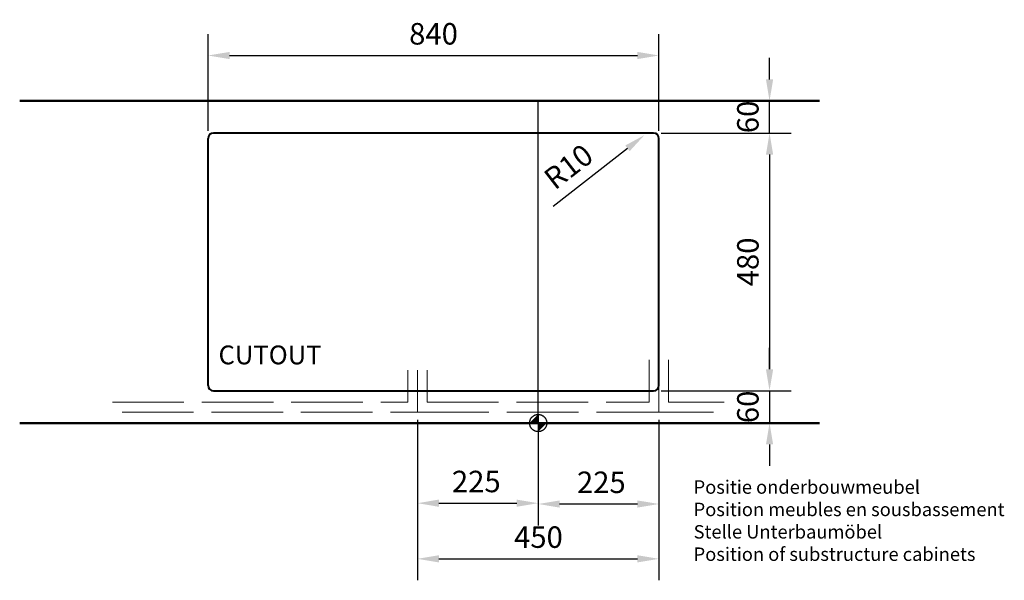
# Model space of a CAD drawing. Extents: x 1334 to 4946, y 794 to 3005.
# Drawn here: x 1334 to 3169, y 1961 to 3005 of the extents above; entities that cross this region are included whole.
import ezdxf

# ---------------------------------------------------------------- set-up
doc = ezdxf.new("R2010")
doc.units = 0
doc.header["$LTSCALE"] = 222.222222
doc.header["$MEASUREMENT"] = 0
doc.linetypes.add('ACAD_ISO02W100', pattern=[15, 12, -3])
doc.linetypes.add('CENTER2', pattern=[1.125, 0.75, -0.125, 0.125, -0.125])
doc.layers.get('DEFPOINTS').update_dxf_attribs({"linetype": 'CONTINUOUS', "lineweight": 15})
for name, color, linetype, lineweight in [('BINNELIJN', 3, 'CONTINUOUS', 40), ('Buitelijn', 1, 'CONTINUOUS', 50), ('Centerlijn', 9, 'CENTER2', 25), ('HELPLIJN', 4, 'CONTINUOUS', 30), ('Maatlijn', 6, 'CONTINUOUS', 20), ('MATELIJN', 6, 'CONTINUOUS', 20), ('Textblock', 7, 'CONTINUOUS', 15), ('Verstoptelijn', 2, 'ACAD_ISO02W100', 15)]:
    doc.layers.add(name, color=color, linetype=linetype, lineweight=lineweight)
doc.styles.add('FRANKE1', font='arial.ttf')
doc.dimstyles.new('FRANKE1', dxfattribs={"dimscale": 222.222222, "dimtxt": 0.18, "dimasz": 0.18, "dimexe": 0.18, "dimexo": 0.0625, "dimgap": 0.09, "dimtad": 1, "dimdec": 1, "dimzin": 12, "dimdsep": 46, "dimtxsty": 'FRANKE1', "dimcen": 0.09, "dimclrd": 256, "dimclre": 256, "dimclrt": 256, "dimadec": 0, "dimazin": 0, "dimtfac": 1, "dimtdec": 4, "dimtmove": 0, "dimatfit": 3, "dimfxl": 1, "dimtolj": 1, "dimtzin": 4, "dimarcsym": 0})

# ---------------------------------------------------------------- blocks, each defined once
blk = doc.blocks.new('*D1')
at = {"layer": 'DEFPOINTS', "color": 0, "transparency": 16777216}
for p in [(2498.1, 2790.4), (2490.2, 2784.3)]:
    blk.add_point(p, dxfattribs=at)
at = {"layer": 'MATELIJN', "lineweight": -2, "transparency": 16777216}
blk.add_line((2327.9, 2658.4), (2466.5, 2765.9), dxfattribs=at)
at = {"layer": 'MATELIJN', "transparency": 16777216}
blk.add_solid([(2462.4, 2771.1), (2470.6, 2760.6), (2498.1, 2790.4)], dxfattribs=at)
at = {"layer": 'MATELIJN', "transparency": 16777216, "insert": (2356.6, 2731.8), "char_height": 40, "attachment_point": 5, "rotation": 37.7868, "style": 'FRANKE1'}
blk.add_mtext('\\A1;R10', dxfattribs=at)
blk = doc.blocks.new('*D2')
at = {"layer": 'DEFPOINTS', "color": 0, "transparency": 16777216}
for p in [(2525.2, 2938.7), (1685.2, 2784.3), (2525.2, 2784.3)]:
    blk.add_point(p, dxfattribs=at)
at = {"layer": 'MATELIJN', "lineweight": -2, "transparency": 16777216}
for p, q in [((1685.2, 2798.1), (1685.2, 2978.7)), ((2525.2, 2798.1), (2525.2, 2978.7)), ((1725.2, 2938.7), (2485.2, 2938.7))]:
    blk.add_line(p, q, dxfattribs=at)
at = {"layer": 'MATELIJN', "transparency": 16777216}
for points in [[(1725.2, 2945.3), (1725.2, 2932), (1685.2, 2938.7)], [(2485.2, 2945.3), (2485.2, 2932), (2525.2, 2938.7)]]:
    blk.add_solid(points, dxfattribs=at)
at = {"layer": 'MATELIJN', "transparency": 16777216, "insert": (2105.2, 2979.1), "char_height": 40, "attachment_point": 5, "style": 'FRANKE1'}
blk.add_mtext('\\A1;840', dxfattribs=at)
blk = doc.blocks.new('*D3')
at = {"layer": 'DEFPOINTS', "color": 0, "transparency": 16777216}
for p in [(2075.2, 2274.3), (2300.2, 2274.3), (2300.2, 2105)]:
    blk.add_point(p, dxfattribs=at)
at = {"layer": 'HELPLIJN', "lineweight": -2, "transparency": 16777216}
for p, q in [((2075.2, 2260.4), (2075.2, 2065)), ((2300.2, 2260.4), (2300.2, 2065)), ((2115.2, 2105), (2260.2, 2105))]:
    blk.add_line(p, q, dxfattribs=at)
at = {"layer": 'HELPLIJN', "transparency": 16777216}
for points in [[(2115.2, 2111.7), (2115.2, 2098.3), (2075.2, 2105)], [(2260.2, 2111.7), (2260.2, 2098.3), (2300.2, 2105)]]:
    blk.add_solid(points, dxfattribs=at)
at = {"layer": 'HELPLIJN', "transparency": 16777216, "insert": (2184.9, 2145.4), "char_height": 40, "attachment_point": 5, "style": 'FRANKE1'}
blk.add_mtext('\\A1;225', dxfattribs=at)
blk = doc.blocks.new('*D4')
at = {"layer": 'DEFPOINTS', "color": 0, "transparency": 16777216}
for p in [(2300.2, 2274.3), (2525.2, 2274.3), (2525.2, 2103.5)]:
    blk.add_point(p, dxfattribs=at)
at = {"layer": 'HELPLIJN', "lineweight": -2, "transparency": 16777216}
for p, q in [((2300.2, 2260.4), (2300.2, 2063.5)), ((2525.2, 2260.4), (2525.2, 2063.5)), ((2340.2, 2103.5), (2485.2, 2103.5))]:
    blk.add_line(p, q, dxfattribs=at)
at = {"layer": 'HELPLIJN', "transparency": 16777216}
for points in [[(2340.2, 2110.1), (2340.2, 2096.8), (2300.2, 2103.5)], [(2485.2, 2110.1), (2485.2, 2096.8), (2525.2, 2103.5)]]:
    blk.add_solid(points, dxfattribs=at)
at = {"layer": 'HELPLIJN', "transparency": 16777216, "insert": (2417.8, 2143.9), "char_height": 40, "attachment_point": 5, "style": 'FRANKE1'}
blk.add_mtext('\\A1;225', dxfattribs=at)
blk = doc.blocks.new('*D5')
at = {"layer": 'DEFPOINTS', "color": 0, "transparency": 16777216}
for p in [(2075.2, 2274.3), (2525.2, 2274.3), (2525.2, 2001.4)]:
    blk.add_point(p, dxfattribs=at)
at = {"layer": 'HELPLIJN', "lineweight": -2, "transparency": 16777216}
for p, q in [((2075.2, 2260.4), (2075.2, 1961.4)), ((2525.2, 2260.4), (2525.2, 1961.4)), ((2115.2, 2001.4), (2485.2, 2001.4))]:
    blk.add_line(p, q, dxfattribs=at)
at = {"layer": 'HELPLIJN', "transparency": 16777216}
for points in [[(2115.2, 2008.1), (2115.2, 1994.7), (2075.2, 2001.4)], [(2485.2, 2008.1), (2485.2, 1994.7), (2525.2, 2001.4)]]:
    blk.add_solid(points, dxfattribs=at)
at = {"layer": 'HELPLIJN', "transparency": 16777216, "insert": (2300.7, 2041.8), "char_height": 40, "attachment_point": 5, "style": 'FRANKE1'}
blk.add_mtext('\\A1;450', dxfattribs=at)
blk = doc.blocks.new('*D6')
at = {"layer": 'DEFPOINTS', "color": 0, "transparency": 16777216}
for p in [(2515.2, 2794.3), (2515.2, 2314.3), (2731.2, 2314.3)]:
    blk.add_point(p, dxfattribs=at)
at = {"layer": 'MATELIJN', "lineweight": -2, "transparency": 16777216}
for p, q in [((2529.1, 2794.3), (2771.2, 2794.3)), ((2731.2, 2754.3), (2731.2, 2354.3)), ((2529.1, 2314.3), (2771.2, 2314.3))]:
    blk.add_line(p, q, dxfattribs=at)
at = {"layer": 'MATELIJN', "transparency": 16777216}
for points in [[(2724.5, 2754.3), (2737.9, 2754.3), (2731.2, 2794.3)], [(2724.5, 2354.3), (2737.9, 2354.3), (2731.2, 2314.3)]]:
    blk.add_solid(points, dxfattribs=at)
at = {"layer": 'MATELIJN', "transparency": 16777216, "insert": (2690.8, 2554.3), "char_height": 40, "attachment_point": 5, "rotation": 90, "style": 'FRANKE1'}
blk.add_mtext('\\A1;480', dxfattribs=at)
blk = doc.blocks.new('*D9')
at = {"layer": 'DEFPOINTS', "color": 0, "transparency": 16777216}
for p in [(2515.2, 2854.3), (2731.2, 2854.3), (2515.2, 2794.3)]:
    blk.add_point(p, dxfattribs=at)
at = {"layer": 'Maatlijn', "lineweight": -2, "transparency": 16777216}
for p, q in [((2731.2, 2894.3), (2731.2, 2934.3)), ((2529.1, 2854.3), (2771.2, 2854.3)), ((2731.2, 2794.3), (2731.2, 2854.3)), ((2529.1, 2794.3), (2771.2, 2794.3)), ((2731.2, 2754.3), (2731.2, 2714.3))]:
    blk.add_line(p, q, dxfattribs=at)
at = {"layer": 'Maatlijn', "transparency": 16777216}
for points in [[(2724.5, 2894.3), (2737.9, 2894.3), (2731.2, 2854.3)], [(2724.5, 2754.3), (2737.9, 2754.3), (2731.2, 2794.3)]]:
    blk.add_solid(points, dxfattribs=at)
at = {"layer": 'Maatlijn', "transparency": 16777216, "insert": (2690.8, 2824.3), "char_height": 40, "attachment_point": 5, "rotation": 90, "style": 'FRANKE1'}
blk.add_mtext('\\A1;60', dxfattribs=at)
blk = doc.blocks.new('*D10')
at = {"layer": 'DEFPOINTS', "color": 0, "transparency": 16777216}
for p in [(2515.2, 2314.3), (2515.2, 2254.3), (2731.2, 2254.3)]:
    blk.add_point(p, dxfattribs=at)
at = {"layer": 'Maatlijn', "lineweight": -2, "transparency": 16777216}
for p, q in [((2731.2, 2354.3), (2731.2, 2394.3)), ((2529.1, 2314.3), (2771.2, 2314.3)), ((2731.2, 2314.3), (2731.2, 2254.3)), ((2529.1, 2254.3), (2771.2, 2254.3)), ((2731.2, 2214.3), (2731.2, 2174.3))]:
    blk.add_line(p, q, dxfattribs=at)
at = {"layer": 'Maatlijn', "transparency": 16777216}
for points in [[(2724.5, 2354.3), (2737.9, 2354.3), (2731.2, 2314.3)], [(2724.5, 2214.3), (2737.9, 2214.3), (2731.2, 2254.3)]]:
    blk.add_solid(points, dxfattribs=at)
at = {"layer": 'Maatlijn', "transparency": 16777216, "insert": (2690.8, 2284.3), "char_height": 40, "attachment_point": 5, "rotation": 90, "style": 'FRANKE1'}
blk.add_mtext('\\A1;60', dxfattribs=at)

msp = doc.modelspace()

# ---------------------------------------------------------------- linework, layer by layer
at = {"layer": 'BINNELIJN'}
for p, q in [((2515.23, 2794.26), (1695.23, 2794.26)), ((1685.23, 2324.26), (1685.23, 2784.26)), ((2525.23, 2324.26), (2525.23, 2784.26)), ((2525.23, 2324.26), (2525.23, 2784.26)), ((1695.23, 2314.26), (2515.23, 2314.26))]:
    msp.add_line(p, q, dxfattribs=at)
for centre, start, end in [((1695.23, 2784.26), 90, 180), ((2515.23, 2784.26), 0, 90), ((1695.23, 2324.26), 180, 270), ((2515.23, 2324.26), 270, 0)]:
    msp.add_arc(centre, 10, start, end, dxfattribs=at)
at = {"layer": 'Buitelijn'}
for p, q in [((1334.3, 2854.26), (2824.3, 2854.26)), ((1334.3, 2254.26), (2824.3, 2254.26))]:
    msp.add_line(p, q, dxfattribs=at)
at = {"layer": 'Centerlijn', "ltscale": 100}
msp.add_line((2300.23, 2254.26), (2300.23, 2854.26), dxfattribs=at)
at = {"layer": 'Centerlijn'}
msp.add_line((2300.23, 2270.26), (2300.23, 2238.26), dxfattribs=at)
msp.add_circle((2300.23, 2254.26), 16, dxfattribs=at)
for points in [[(2300.23, 2254.26), (2284.23, 2254.26), (2300.23, 2270.26)], [(2300.23, 2254.26), (2316.23, 2254.26), (2300.23, 2238.26)]]:
    msp.add_solid(points, dxfattribs=at)
at = {"layer": 'Verstoptelijn', "ltscale": 0.05}
for p, q in [((2507.23, 2371.96), (2507.23, 2293.26)), ((2543.23, 2371.96), (2543.23, 2293.26)), ((2057.23, 2352.96), (2057.23, 2293.26)), ((2075.23, 2352.96), (2075.23, 2274.26)), ((2093.23, 2352.96), (2093.23, 2293.26)), ((2525.23, 2352.96), (2525.23, 2274.26)), ((1506.9, 2293.26), (2057.23, 2293.26)), ((2093.23, 2293.26), (2507.23, 2293.26)), ((2543.23, 2293.26), (2646.9, 2293.26)), ((1524.9, 2274.26), (2075.23, 2274.26)), ((2075.23, 2274.26), (2525.23, 2274.26)), ((2525.23, 2274.26), (2626.9, 2274.26))]:
    msp.add_line(p, q, dxfattribs=at)

# ---------------------------------------------------------------- texts
at = {"layer": 'HELPLIJN', "attachment_point": 1, "style": 'FRANKE1'}
for s, insert, char_height, width in [('max.215', (2338.6, 2504.47), 0.2, 249.343), ('Positie onderbouwmeubel\\PPosition meubles en sousbassement\\PStelle Unterbaumöbel\\PPosition of substructure cabinets ', (2589.73, 2147.55), 25, 612.8)]:
    msp.add_mtext(s, dxfattribs=dict(at, insert=insert, char_height=char_height, width=width))
at = {"layer": 'Textblock', "insert": (1704.7, 2398.61), "char_height": 35, "width": 457.5, "attachment_point": 1, "style": 'FRANKE1'}
msp.add_mtext('\\fArial|b1|i0|c0|p34;CUTOUT', dxfattribs=at)

# ---------------------------------------------------------------- dimensions: what is measured, and where the dimension line sits
at = {"layer": 'HELPLIJN'}
for base, p1, p2, picture, middle in [((2300.23, 2105.01), (2075.23, 2274.26), (2300.23, 2274.26), '*D3', (2184.85, 2105.01)), ((2525.23, 2001.41), (2075.23, 2274.26), (2525.23, 2274.26), '*D5', (2300.72, 2001.41)), ((2525.23, 2103.47), (2300.23, 2274.26), (2525.23, 2274.26), '*D4', (2417.79, 2103.47))]:
    dim = msp.add_linear_dim(base=base, p1=p1, p2=p2, dimstyle='FRANKE1', dxfattribs=at)
    dim.commit()
    dim.dimension.update_dxf_attribs({"geometry": picture, "text_midpoint": middle, "dimtype": 160})
at = {"layer": 'Maatlijn'}
for base, p1, p2, picture, middle in [((2731.21, 2854.26), (2515.23, 2794.26), (2515.23, 2854.26), '*D9', (2731.21, 2824.26)), ((2731.21, 2254.26), (2515.23, 2314.26), (2515.23, 2254.26), '*D10', (2731.21, 2284.26))]:
    dim = msp.add_linear_dim(base=base, p1=p1, p2=p2, angle=90, dimstyle='FRANKE1', dxfattribs=at)
    dim.commit()
    dim.dimension.update_dxf_attribs({"geometry": picture, "text_midpoint": middle, "dimtype": 160})
at = {"layer": 'MATELIJN'}
dim = msp.add_linear_dim(base=(2525.23, 2938.68), p1=(1685.23, 2784.26), p2=(2525.23, 2784.26), dimstyle='FRANKE1', dxfattribs=at)
dim.commit()
dim.dimension.update_dxf_attribs({"geometry": '*D2', "text_midpoint": (2105.23, 2979.1)})
dim = msp.add_radius_dim(center=(2490.23, 2784.26), mpoint=(2498.13, 2790.38), dimstyle='FRANKE1', dxfattribs=at)
dim.commit()
dim.dimension.update_dxf_attribs({"geometry": '*D1', "text_midpoint": (2381.39, 2699.87), "dimtype": 164})
dim = msp.add_linear_dim(base=(2731.18, 2314.26), p1=(2515.23, 2794.26), p2=(2515.23, 2314.26), angle=90, dimstyle='FRANKE1', dxfattribs=at)
dim.commit()
dim.dimension.update_dxf_attribs({"geometry": '*D6', "text_midpoint": (2690.76, 2554.26)})

doc.saveas('drawing.dxf')
